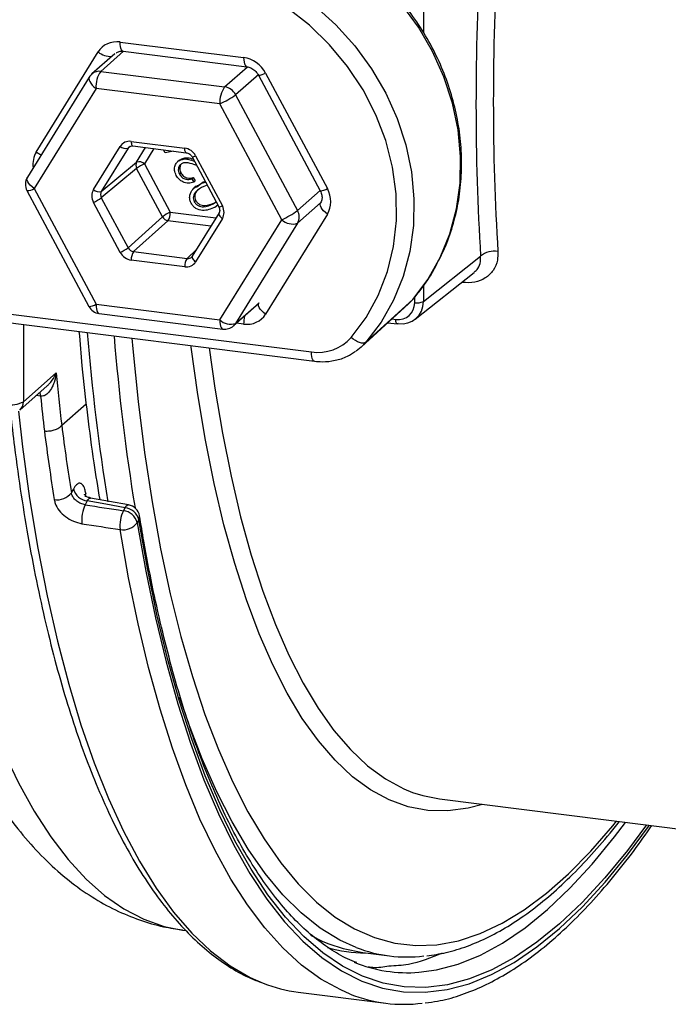
# Model space of a CAD drawing. Units: millimetres. Extents: x 268 to 2208, y 401 to 1316.
# Drawn here: x 1769 to 1817, y 640 to 713 of the extents above; entities that cross this region are included whole.
import ezdxf

# ---------------------------------------------------------------- set-up
doc = ezdxf.new("R2010")
doc.units = ezdxf.units.MM
doc.header["$LTSCALE"] = 3

msp = doc.modelspace()

# ---------------------------------------------------------------- linework, layer by layer
at = {"color": 8, "linetype": 'Continuous', "lineweight": 25}
for p, q in [((1798.515, 714.569), (1798.515, 711.862)), ((1776.337, 710.454), (1774.646, 708.962)), ((1783.809, 707.808), (1785.496, 709.295)), ((1786.33, 708.742), (1784.619, 707.234)), ((1776.827, 703.41), (1776.663, 703.277)), ((1777.298, 702.243), (1777.962, 703.32)), ((1778.576, 703.242), (1777.876, 702.109)), ((1789.2, 698.659), (1790.873, 700.135)), ((1790.911, 699.225), (1789.2, 697.717)), ((1779.789, 698.528), (1783.162, 698.104)), ((1782.792, 697.504), (1779.615, 697.904)), ((1781.027, 695.11), (1781.728, 695.781)), ((1798.515, 693.089), (1798.515, 691.925)), ((1801.413, 693.321), (1801.338, 693.331)), ((1801.407, 693.386), (1801.413, 693.321)), ((1797.874, 691.831), (1797.874, 692.243)), ((1784.619, 690.296), (1786.33, 691.805)), ((1768.919, 690.212), (1768.919, 684.498)), ((1785.216, 690.244), (1784.687, 690.311)), ((1796.197, 690.628), (1796.471, 690.594)), ((1770.194, 684.905), (1769.869, 684.946)), ((1771.75, 682.753), (1773.562, 684.35))]:
    msp.add_line(p, q, dxfattribs=at)
at = {"color": 7, "linetype": 'Continuous', "lineweight": 25}
for p, q in [((1776.067, 711.139), (1785.216, 709.987)), ((1769.873, 702.991), (1774.447, 710.401)), ((1776.296, 710.459), (1785.445, 709.306)), ((1775.692, 710.275), (1773.984, 708.769)), ((1774.646, 708.962), (1783.809, 707.808)), ((1773.795, 708.545), (1769.214, 701.124)), ((1786.308, 708.68), (1790.882, 700.118)), ((1786.836, 708.84), (1791.411, 700.278)), ((1774.292, 707.707), (1769.711, 700.287)), ((1783.456, 706.553), (1774.292, 707.707)), ((1784.619, 707.234), (1789.2, 698.659)), ((1788.037, 697.978), (1783.456, 706.553)), ((1774.105, 700.205), (1776.085, 703.411)), ((1776.663, 703.277), (1774.684, 700.071)), ((1776.895, 703.78), (1780.853, 703.281)), ((1777.009, 703.44), (1780.968, 702.941)), ((1779.419, 702.922), (1779.296, 703.152)), ((1780.021, 703.06), (1779.419, 702.922)), ((1780.465, 702.392), (1780.333, 702.275)), ((1780.459, 702.372), (1780.631, 702.494)), ((1780.525, 702.401), (1780.631, 702.494)), ((1781.399, 702.628), (1783.378, 698.923)), ((1781.663, 702.708), (1783.642, 699.003)), ((1774.684, 700.071), (1777.298, 702.243)), ((1777.298, 701.771), (1774.684, 699.6)), ((1779.21, 698.191), (1777.298, 701.771)), ((1777.876, 702.109), (1779.789, 698.528)), ((1781.744, 701.982), (1781.683, 702.004)), ((1780.469, 701.35), (1780.575, 701.444)), ((1781.386, 701.011), (1781.492, 701.105)), ((1781.386, 701.011), (1781.52, 700.759)), ((1781.492, 701.105), (1781.626, 700.853)), ((1769.711, 700.287), (1774.292, 691.712)), ((1781.52, 700.759), (1781.626, 700.853)), ((1781.692, 700.449), (1781.56, 700.332)), ((1781.715, 700.392), (1782.232, 700.776)), ((1782.126, 700.683), (1782.232, 700.776)), ((1782.126, 700.683), (1782.405, 700.746)), ((1782.232, 700.776), (1782.372, 700.808)), ((1782.516, 700.537), (1782.262, 700.439)), ((1769.183, 700.128), (1773.764, 691.553)), ((1774.684, 699.6), (1776.663, 695.895)), ((1776.085, 695.558), (1774.105, 699.262)), ((1781.562, 699.305), (1781.668, 699.399)), ((1782.956, 699.141), (1783.183, 699.289)), ((1782.956, 699.141), (1783.062, 699.235)), ((1783.062, 699.235), (1783.173, 699.307)), ((1783.309, 699.053), (1783.084, 698.891)), ((1776.663, 695.895), (1779.21, 698.191)), ((1783.394, 698.479), (1781.415, 695.273)), ((1783.642, 698.061), (1781.663, 694.855)), ((1783.456, 690.558), (1788.037, 697.978)), ((1791.411, 698.392), (1786.836, 690.983)), ((1779.615, 697.904), (1777.068, 695.609)), ((1789.2, 697.717), (1784.619, 690.296)), ((1777.068, 695.609), (1781.027, 695.11)), ((1798.515, 691.925), (1802.751, 695.284)), ((1780.853, 694.485), (1776.895, 694.984)), ((1797.904, 690.608), (1802.279, 694.077)), ((1763.026, 691.606), (1790.227, 688.179)), ((1774.292, 691.712), (1783.456, 690.558)), ((1784.471, 690.12), (1786.178, 691.626)), ((1793.938, 688.561), (1797.415, 691.743)), ((1794.264, 688.897), (1797.735, 692.073)), ((1797.415, 691.743), (1797.735, 692.073)), ((1763.255, 690.925), (1790.455, 687.498)), ((1774.521, 691.032), (1783.684, 689.877)), ((1795.884, 690.342), (1796.585, 690.254)), ((1768.919, 684.498), (1771.345, 686.638)), ((1768.645, 683.866), (1770.68, 685.661)), ((1771.749, 682.751), (1771.75, 682.753)), ((1772.468, 677.747), (1772.619, 678.029)), ((1773.642, 677.146), (1773.489, 676.86)), ((1776.703, 676.856), (1773.882, 677.362)), ((1776.318, 676.424), (1776.438, 676.645)), ((1777.462, 675.753), (1777.342, 675.531)), ((1799.706, 655.074), (1843.246, 649.588)), ((1780.711, 645.363), (1780.942, 645.334)), ((1790.645, 644.677), (1791.317, 644.413)), ((1794.023, 643.695), (1796.007, 643.445)), ((1789.261, 640.758), (1795.725, 639.944))]:
    msp.add_line(p, q, dxfattribs=at)
at = {"color": 7, "linetype": 'Continuous', "lineweight": 25, "flags": 128}
for points in [[(1797.735, 692.073), (1798.846, 693.554), (1799.762, 695.179), (1800.47, 696.926), (1800.962, 698.771), (1801.229, 700.689), (1801.27, 702.653), (1801.082, 704.638), (1800.669, 706.616), (1800.036, 708.559), (1799.192, 710.443), (1798.148, 712.24), (1796.919, 713.926), (1795.521, 715.48), (1793.974, 716.878), (1792.298, 718.103), (1790.516, 719.137), (1788.653, 719.967), (1786.733, 720.581), (1784.784, 720.971), (1782.831, 721.131)], [(1779.287, 718.096), (1781.249, 717.935), (1783.208, 717.543), (1785.137, 716.926), (1787.009, 716.092), (1788.8, 715.053), (1790.484, 713.822), (1792.039, 712.417), (1793.444, 710.856), (1794.679, 709.161), (1795.728, 707.355), (1796.576, 705.463), (1797.212, 703.51), (1797.627, 701.522), (1797.816, 699.528), (1797.775, 697.554), (1797.506, 695.627), (1797.012, 693.773), (1796.3, 692.018), (1795.38, 690.385), (1794.264, 688.897)], [(1793.17, 689.255), (1794.274, 690.739), (1795.173, 692.372), (1795.853, 694.131), (1796.303, 695.99), (1796.517, 697.919), (1796.491, 699.89), (1796.226, 701.873), (1795.726, 703.838), (1794.998, 705.756), (1794.054, 707.597), (1792.907, 709.334), (1791.575, 710.941), (1790.078, 712.393), (1788.439, 713.669), (1786.682, 714.748), (1784.834, 715.616), (1782.922, 716.258), (1780.977, 716.665), (1779.026, 716.832)], [(1796.645, 690.276), (1796.611, 690.256), (1796.585, 690.254)], [(1794.264, 688.897), (1794.181, 688.847), (1794.073, 688.826), (1793.944, 688.833), (1793.798, 688.869), (1793.642, 688.932), (1793.481, 689.02), (1793.321, 689.129), (1793.17, 689.255)], [(1794.264, 688.897), (1793.915, 688.539), (1793.53, 688.235)], [(1776.438, 676.645), (1775.011, 676.901), (1773.642, 677.146)], [(1797.716, 655.56), (1798.463, 655.321), (1799.706, 655.074)], [(1791.523, 644.334), (1792.57, 643.986), (1794.023, 643.695)]]:
    msp.add_lwpolyline(points, dxfattribs=at)
at = {"color": 8, "linetype": 'Continuous', "lineweight": 25, "flags": 128}
for points in [[(1776.296, 710.459), (1776.281, 710.462), (1776.221, 710.497), (1776.169, 710.568), (1776.126, 710.672), (1776.094, 710.805), (1776.074, 710.963), (1776.067, 711.139)], [(1785.216, 709.987), (1785.223, 709.81), (1785.243, 709.653), (1785.275, 709.519), (1785.318, 709.415), (1785.37, 709.344), (1785.43, 709.309), (1785.444, 709.306)], [(1773.795, 708.545), (1773.782, 708.521), (1773.762, 708.43), (1773.776, 708.323), (1773.823, 708.204), (1773.902, 708.079), (1774.009, 707.951), (1774.141, 707.825), (1774.292, 707.707)], [(1776.895, 703.78), (1776.898, 703.692), (1776.908, 703.613), (1776.924, 703.546), (1776.945, 703.494), (1776.972, 703.459), (1777.002, 703.441), (1777.009, 703.44)], [(1780.966, 702.941), (1780.96, 702.942), (1780.93, 702.96), (1780.904, 702.995), (1780.883, 703.047), (1780.867, 703.114), (1780.857, 703.193), (1780.853, 703.281)], [(1769.711, 700.287), (1769.56, 700.405), (1769.428, 700.53), (1769.321, 700.658), (1769.242, 700.784), (1769.195, 700.902), (1769.181, 701.009), (1769.201, 701.1), (1769.214, 701.124)], [(1791.411, 698.392), (1791.261, 698.509), (1791.13, 698.633), (1791.023, 698.759), (1790.944, 698.884), (1790.896, 699.001), (1790.88, 699.108), (1790.898, 699.199), (1790.913, 699.229)], [(1783.392, 698.476), (1783.386, 698.464), (1783.377, 698.418), (1783.385, 698.365), (1783.409, 698.306), (1783.449, 698.244), (1783.502, 698.181), (1783.568, 698.119), (1783.642, 698.061)], [(1781.415, 695.273), (1781.407, 695.258), (1781.398, 695.213), (1781.406, 695.159), (1781.43, 695.1), (1781.47, 695.038), (1781.523, 694.975), (1781.589, 694.913), (1781.663, 694.855)], [(1774.292, 691.712), (1774.299, 691.534), (1774.319, 691.375), (1774.352, 691.241), (1774.396, 691.137), (1774.449, 691.067), (1774.51, 691.034), (1774.521, 691.032)], [(1786.836, 690.983), (1786.686, 691.099), (1786.556, 691.223), (1786.449, 691.35), (1786.37, 691.474), (1786.321, 691.592), (1786.306, 691.698), (1786.323, 691.79), (1786.339, 691.82)], [(1783.456, 690.558), (1783.463, 690.38), (1783.483, 690.221), (1783.515, 690.087), (1783.559, 689.982), (1783.613, 689.912), (1783.674, 689.879), (1783.684, 689.877)], [(1784.619, 690.296), (1784.551, 690.202), (1784.471, 690.12), (1784.471, 690.12)], [(1796.585, 690.254), (1796.578, 690.255), (1796.548, 690.273), (1796.522, 690.308), (1796.5, 690.36), (1796.484, 690.427), (1796.475, 690.506), (1796.471, 690.594)], [(1776.942, 689.201), (1777.011, 688.409), (1777.406, 684.501), (1777.882, 680.724), (1778.437, 677.088), (1779.071, 673.602), (1779.782, 670.274), (1780.567, 667.115), (1781.425, 664.132), (1782.354, 661.333), (1783.35, 658.724), (1784.412, 656.314), (1785.537, 654.108), (1786.722, 652.113), (1787.963, 650.332), (1789.257, 648.772), (1790.602, 647.435), (1791.993, 646.326), (1793.428, 645.447), (1794.901, 644.801), (1796.41, 644.389), (1797.95, 644.212), (1799.517, 644.272), (1801.108, 644.567), (1802.718, 645.097), (1804.343, 645.861), (1805.978, 646.856), (1807.62, 648.08), (1809.264, 649.53), (1810.906, 651.202), (1812.542, 653.092), (1812.81, 653.423)], [(1802.893, 654.672), (1801.821, 654.384), (1800.318, 654.179), (1798.841, 654.212), (1797.393, 654.484), (1795.979, 654.994), (1794.603, 655.74), (1793.269, 656.721), (1791.981, 657.932), (1790.743, 659.371), (1789.558, 661.033), (1788.431, 662.914), (1787.364, 665.008), (1786.36, 667.308), (1785.424, 669.808), (1784.556, 672.5), (1783.76, 675.376), (1783.039, 678.429), (1782.394, 681.648), (1781.827, 685.024), (1781.341, 688.547), (1781.328, 688.648)], [(1782.665, 688.48), (1783.083, 685.497), (1783.643, 682.161), (1784.28, 678.98), (1784.993, 675.964), (1785.779, 673.122), (1786.637, 670.462), (1787.562, 667.992), (1788.554, 665.719), (1789.608, 663.651), (1790.722, 661.792), (1791.893, 660.15), (1793.116, 658.728), (1794.389, 657.531), (1795.707, 656.562), (1797.066, 655.825), (1797.716, 655.56)], [(1790.455, 687.498), (1790.447, 687.5), (1790.386, 687.532), (1790.332, 687.601), (1790.287, 687.705), (1790.254, 687.84), (1790.234, 688), (1790.227, 688.179)], [(1761.03, 684.448), (1761.117, 683.763), (1761.643, 680.04), (1762.248, 676.464), (1762.931, 673.043), (1763.69, 669.787), (1764.523, 666.705), (1765.427, 663.804), (1766.402, 661.091), (1767.443, 658.575), (1768.548, 656.261), (1769.714, 654.155), (1770.939, 652.263), (1772.219, 650.59), (1773.551, 649.139), (1774.931, 647.916), (1776.356, 646.923), (1777.822, 646.162), (1779.325, 645.635), (1780.702, 645.364)], [(1768.547, 683.79), (1768.852, 681.162), (1769.379, 677.331), (1769.986, 673.647), (1770.671, 670.118), (1771.433, 666.755), (1772.27, 663.564), (1773.18, 660.555), (1774.161, 657.734), (1775.21, 655.109), (1776.324, 652.687), (1777.501, 650.474), (1778.737, 648.474), (1780.03, 646.694), (1781.377, 645.138), (1782.773, 643.809), (1784.216, 642.711), (1785.702, 641.847), (1786.656, 641.425)], [(1776.438, 676.645), (1776.51, 676.749), (1776.583, 676.819), (1776.654, 676.853), (1776.703, 676.855)], [(1777.342, 675.531), (1777.977, 671.932), (1778.689, 668.491), (1779.477, 665.218), (1780.339, 662.122), (1781.273, 659.209), (1782.276, 656.488), (1783.347, 653.965), (1784.481, 651.647), (1785.676, 649.54), (1786.93, 647.648), (1788.239, 645.978), (1789.6, 644.532), (1791.008, 643.315), (1792.462, 642.33), (1793.956, 641.579), (1795.488, 641.065), (1797.053, 640.788), (1798.647, 640.749), (1800.267, 640.948), (1801.907, 641.385), (1803.565, 642.059), (1805.235, 642.968), (1806.915, 644.11), (1808.598, 645.481), (1810.281, 647.079), (1811.96, 648.899), (1813.631, 650.936), (1815.24, 653.117)], [(1815.015, 653.145), (1813.611, 651.254), (1811.947, 649.225), (1810.275, 647.412), (1808.598, 645.82), (1806.921, 644.454), (1805.248, 643.317), (1803.584, 642.412), (1801.933, 641.74), (1800.299, 641.305), (1798.685, 641.106), (1797.097, 641.145), (1795.538, 641.421), (1794.013, 641.933), (1792.524, 642.681), (1791.076, 643.662), (1789.673, 644.874), (1788.317, 646.314), (1787.013, 647.978), (1785.764, 649.862), (1784.573, 651.962), (1783.443, 654.271), (1782.377, 656.783), (1781.378, 659.494), (1780.447, 662.395), (1779.588, 665.48), (1778.803, 668.74), (1778.094, 672.167), (1777.462, 675.753)], [(1793.11, 640.614), (1792.399, 640.92), (1790.932, 641.732), (1789.505, 642.771), (1788.122, 644.034), (1786.787, 645.517), (1785.502, 647.218), (1784.272, 649.133), (1783.099, 651.256), (1781.985, 653.582), (1780.935, 656.106), (1779.949, 658.821), (1779.031, 661.721), (1778.182, 664.8), (1777.406, 668.048), (1776.703, 671.459), (1776.076, 675.024)], [(1793.545, 644.069), (1792.334, 644.619), (1790.884, 645.508), (1789.478, 646.629), (1788.119, 647.979), (1786.811, 649.557), (1785.556, 651.356), (1784.359, 653.373), (1783.223, 655.602), (1782.149, 658.038), (1781.142, 660.674), (1780.497, 662.574)], [(1798.188, 642.231), (1799.484, 642.409), (1801.101, 642.84), (1802.735, 643.504), (1804.381, 644.4), (1806.036, 645.525), (1807.695, 646.876), (1809.354, 648.451), (1811.009, 650.245), (1812.655, 652.253), (1813.476, 653.339)], [(1790.151, 644.976), (1791.079, 644.518), (1791.523, 644.334)]]:
    msp.add_lwpolyline(points, dxfattribs=at)
at = {"color": 8, "linetype": 'Continuous', "lineweight": 25}
for centre, radius, start, end in [((1775.395, 711.588), 1.519, 231.40772, 272.42168), ((1774.528, 708.136), 0.834, 81.86411, 130.63868), ((1786.316, 709.609), 0.929, 269.50764, 304.06691), ((1771.114, 704.741), 2.145, 234.64097, 245.88279), ((1781.403, 703.092), 0.465, 269.504, 304.06592), ((1769.194, 701.047), 0.919, 269.31113, 304.2588), ((1790.89, 701.047), 0.929, 269.50764, 304.06691), ((1783.382, 699.388), 0.465, 269.504, 304.06592), ((1773.775, 692.472), 0.919, 269.31113, 304.2588), ((1788.134, 690.234), 2.918, 168.17557, 179.79522), ((1927.053, 701.806), 153.891, 184.54328, 189.24249), ((1930.368, 701.724), 155.231, 184.5662, 189.30385), ((1769.052, 684.815), 1.145, 4.47017, 18.67707), ((1768.085, 684.484), 0.834, 312.15804, 0.97766), ((1773.906, 677.506), 0.428, 150.52779, 188.99244), ((1777.086, 675.966), 0.432, 330.3869, 8.50309)]:
    msp.add_arc(centre, radius, start, end, dxfattribs=at)
at = {"color": 7, "linetype": 'Continuous', "lineweight": 25}
for centre, radius, start, end in [((1776.257, 707.831), 1.969, 144.93094, 183.59311), ((1774.646, 708.019), 1, 131.40962, 148.31138), ((1785.421, 706.676), 1.969, 144.93094, 183.59311), ((1783.653, 706.727), 1.092, 27.66129, 81.74785), ((1781.117, 711.884), 5.821, 293.69141, 306.99211), ((1776.487, 703.833), 0.583, 226.38579, 287.63316), ((1777.713, 702.007), 0.477, 150.41654, 209.58346), ((1777.474, 701.687), 0.583, 46.38579, 107.63316), ((1779.065, 699.409), 2.95, 113.75417, 126.79548), ((1770.065, 700.599), 1, 148.31138, 208.11271), ((1774.508, 700.627), 0.583, 226.38579, 287.63316), ((1772.917, 701.962), 2.95, 293.75417, 306.79548), ((1780.978, 695.828), 2.95, 113.75417, 126.79548), ((1779.697, 698.449), 0.551, 207.93686, 261.47229), ((1778.792, 698.469), 0.999, 325.52456, 3.39054), ((1785.698, 703.309), 5.821, 293.69141, 306.99211), ((1788.833, 698.803), 1.147, 226.00186, 288.65428), ((1788.377, 698.188), 0.948, 330.19642, 29.80358), ((1774.896, 698.258), 2.95, 293.75417, 306.79548), ((1777.892, 695.043), 0.999, 145.52456, 183.39054), ((1781.851, 694.545), 0.999, 145.52456, 183.39054), ((1803.743, 694.068), 1.57, 79.49006, 129.20737), ((1774.646, 692.024), 1, 208.11271, 262.81924), ((1798.057, 692.813), 0.999, 259.4287, 297.29469), ((1784.253, 691.383), 1.147, 226.00186, 288.65428), ((1783.809, 690.87), 1, 262.81924, 311.40962), ((1790.706, 691.429), 3.285, 261.60962, 318.57736), ((1939.584, 702.162), 168.953, 185.27189, 186.59708), ((1937.606, 701.66), 168.249, 185.71537, 186.60388), ((1767.998, 686.238), 1.969, 259.22613, 297.8883), ((1771.417, 678.554), 1.325, 260.50132, 322.45411), ((1773.788, 678.35), 1.212, 195.3289, 263.09584), ((1775.929, 675.716), 2.695, 154.88495, 185.42835), ((1776.526, 675.871), 1, 9.19524, 79.84224), ((1778.758, 675.28), 2.695, 154.88627, 185.44992), ((1776.171, 675.221), 1.212, 14.83203, 82.99263), ((1776.29, 675.442), 1.212, 14.83203, 82.99263), ((1776.298, 676.304), 1.299, 260.15608, 323.48598), ((1797.313, 653.807), 10.441, 248.8449, 276.77872), ((1797.364, 652.712), 10.513, 247.87119, 274.49267), ((1790.636, 651.55), 10.879, 248.5414, 262.74033), ((1797.075, 650.657), 10.797, 248.45608, 277.23866)]:
    msp.add_arc(centre, radius, start, end, dxfattribs=at)
for centre, major_axis, ratio, start_param, end_param in [((1832.369, 731.597), (10.657, 80.297), 0.348714, 1.783171, 2.085775), ((1833.298, 731.474), (10.532, 79.305), 0.348906, 1.783202, 2.085806), ((1776.068, 709.253), (-1.323, 1.501), 0.881762, 5.498281, 6.545302), ((1785.216, 708.101), (-1.322, 1.501), 0.882072, 4.451084, 5.498106), ((1776.895, 702.837), (-0.661, 0.75), 0.881762, 5.498281, 6.545328), ((1780.853, 702.338), (-0.661, 0.75), 0.882072, 4.451059, 5.498106), ((1774.916, 699.631), (-0.662, 0.75), 0.881917, 0.2611, 1.308071), ((1789.79, 699.539), (-1.324, 1.499), 0.881917, 3.402668, 4.449689), ((1775.093, 699.787), (-0.344, 0.364), 0.888408, 0.231007, 1.277978), ((1782.832, 698.634), (-0.662, 0.75), 0.881917, 3.402693, 4.449664), ((1777.071, 696.083), (-0.326, 0.379), 0.891525, 1.321068, 2.368116), ((1776.895, 695.927), (-0.661, 0.75), 0.882072, 1.309466, 2.356513), ((1781.03, 695.584), (-0.315, 0.389), 0.883548, 3.215803, 3.441542), ((1780.853, 695.428), (-0.661, 0.75), 0.881762, 2.356688, 3.403735), ((1796.471, 692.008), (-0.992, 1.125), 0.881649, 2.356347, 3.926839), ((1796.648, 692.164), (-1.303, 1.517), 0.881749, 2.36787, 3.938362), ((1785.216, 692.13), (-1.323, 1.501), 0.881762, 2.356688, 3.40371), ((1803.682, 735.205), (10.88, 93.876), 0.336637, 2.202153, 2.267883), ((1802.747, 735.314), (11.005, 94.868), 0.336603, 2.202134, 2.267918), ((1777.029, 739.318), (2542.952, -392.049), 0.024201, 4.714728, 4.71584), ((1777.118, 738.543), (2543.077, -392.818), 0.024457, 4.714644, 4.715757)]:
    msp.add_ellipse(centre, major_axis=major_axis, ratio=ratio, start_param=start_param, end_param=end_param, dxfattribs=at)
at = {"color": 8, "linetype": 'Continuous', "lineweight": 25}
for centre, major_axis, ratio, start_param, end_param in [((1777.071, 702.993), (-0.345, 0.362), 0.87869, 6.196242, 6.510723), ((1771.493, 701.844), (-1.324, 1.499), 0.881917, 0.261075, 0.924309), ((1781.03, 695.584), (-0.315, 0.389), 0.883548, 2.394495, 3.215803), ((1803.683, 735.156), (10.595, 91.418), 0.336637, 3.08711, 3.178401)]:
    msp.add_ellipse(centre, major_axis=major_axis, ratio=ratio, start_param=start_param, end_param=end_param, dxfattribs=at)
at = {"color": 7, "linetype": 'Continuous', "lineweight": 25}
for points, knots in [([(1786.333, 823.534), (1786.132, 823.565), (1785.351, 823.69), (1783.966, 823.692), (1782.201, 823.541), (1780.443, 823.175), (1778.693, 822.611), (1776.947, 821.843), (1775.2, 820.866), (1773.452, 819.67), (1771.707, 818.252), (1769.972, 816.611), (1768.259, 814.755), (1766.578, 812.697), (1764.938, 810.453), (1763.344, 808.038), (1761.798, 805.461), (1760.299, 802.732), (1758.848, 799.857), (1757.446, 796.844), (1756.092, 793.699), (1754.787, 790.429), (1753.534, 787.041), (1752.333, 783.542), (1751.186, 779.939), (1750.094, 776.242), (1749.06, 772.457), (1748.085, 768.594), (1747.171, 764.662), (1746.32, 760.67), (1745.533, 756.627), (1744.813, 752.542), (1744.16, 748.425), (1743.577, 744.287), (1743.064, 740.136), (1742.623, 735.983), (1742.254, 731.837), (1741.96, 727.709), (1741.74, 723.608), (1741.595, 719.544), (1741.527, 715.527), (1741.534, 711.565), (1741.618, 707.667), (1741.779, 703.843), (1742.018, 700.101), (1742.333, 696.449), (1742.726, 692.894), (1743.197, 689.445), (1743.746, 686.108), (1744.374, 682.889), (1745.082, 679.795), (1745.871, 676.831), (1746.745, 674.001), (1747.704, 671.313), (1748.755, 668.77), (1749.901, 666.38), (1751.146, 664.155), (1752.492, 662.108), (1753.892, 660.319), (1755.047, 659.073), (1755.72, 658.445), (1755.904, 658.273)], [0, 0, 0, 0, 0.0049529, 0.0193016, 0.0336642, 0.0482041, 0.0630842, 0.0784491, 0.0944089, 0.1110151, 0.1282375, 0.1459611, 0.1640172, 0.1822359, 0.2004758, 0.2186534, 0.2367404, 0.2547299, 0.2726257, 0.2904362, 0.3081714, 0.3258411, 0.3434546, 0.36102, 0.3785445, 0.3960343, 0.4134949, 0.4309311, 0.448347, 0.4657465, 0.4831328, 0.5005091, 0.5178781, 0.5352426, 0.5526051, 0.569968, 0.5873332, 0.6047031, 0.6220805, 0.639468, 0.6568688, 0.674286, 0.6917234, 0.7091849, 0.7266752, 0.7441996, 0.761764, 0.7793754, 0.7970419, 0.8147725, 0.8325774, 0.8504677, 0.8684546, 0.8865474, 0.9047504, 0.9230558, 0.9414318, 0.9597751, 0.9779272, 0.9939748, 1, 1, 1, 1]), ([(1814.442, 761.74), (1815.369, 756.258), (1817.223, 745.291), (1820.132, 728.931), (1823.122, 712.629), (1826.163, 696.514), (1828.239, 685.863), (1829.264, 680.602)], [0, 0, 0, 0, 0.200828, 0.401711, 0.602725, 0.803773, 1, 1, 1, 1]), ([(1799.458, 694.595), (1799.674, 695.003), (1800.162, 695.927), (1800.707, 697.484), (1801.123, 699.222), (1801.34, 701.021), (1801.361, 702.856), (1801.184, 704.706), (1800.811, 706.55), (1800.248, 708.366), (1799.499, 710.133), (1798.575, 711.829), (1797.486, 713.436), (1796.244, 714.933), (1794.864, 716.303), (1793.363, 717.531), (1791.757, 718.601), (1790.065, 719.5), (1788.308, 720.22), (1786.507, 720.746), (1784.71, 721.084), (1783.524, 721.148), (1782.946, 721.178)], [0, 0, 0, 0, 0.039956, 0.090303, 0.140706, 0.19117, 0.241695, 0.292275, 0.342904, 0.393572, 0.444272, 0.494998, 0.545742, 0.5965, 0.647269, 0.698044, 0.748821, 0.799595, 0.85036, 0.901108, 0.95183, 1, 1, 1, 1]), ([(1775.796, 710.32), (1775.858, 710.37), (1775.978, 710.468), (1776.191, 710.462), (1776.296, 710.459)], [0, 0, 0, 0, 0.508788, 1, 1, 1, 1]), ([(1785.445, 709.306), (1785.495, 709.297), (1785.646, 709.271), (1785.909, 709.144), (1786.159, 708.923), (1786.264, 708.751), (1786.308, 708.68)], [0, 0, 0, 0, 0.16067, 0.477513, 0.783814, 1, 1, 1, 1]), ([(1776.758, 703.374), (1776.793, 703.399), (1776.856, 703.445), (1776.962, 703.441), (1777.009, 703.44)], [0, 0, 0, 0, 0.554731, 1, 1, 1, 1]), ([(1780.231, 701.259), (1780.177, 701.382), (1780.07, 701.628), (1780.125, 701.984), (1780.281, 702.257), (1780.444, 702.353), (1780.525, 702.401)], [0, 0, 0, 0, 0.279978, 0.559355, 0.779681, 1, 1, 1, 1]), ([(1780.525, 702.401), (1780.627, 702.434), (1780.831, 702.501), (1781.195, 702.438), (1781.436, 702.357), (1781.568, 702.312)], [0, 0, 0, 0, 0.309382, 0.619363, 1, 1, 1, 1]), ([(1780.631, 702.494), (1780.733, 702.527), (1780.936, 702.594), (1781.238, 702.545), (1781.416, 702.486), (1781.487, 702.463)], [0, 0, 0, 0, 0.376051, 0.752831, 1, 1, 1, 1]), ([(1780.968, 702.941), (1781.003, 702.934), (1781.089, 702.917), (1781.229, 702.839), (1781.339, 702.73), (1781.384, 702.654), (1781.399, 702.628)], [0, 0, 0, 0, 0.223453, 0.539231, 0.842942, 1, 1, 1, 1]), ([(1780.666, 702.148), (1780.596, 702.102), (1780.456, 702.012), (1780.378, 701.779), (1780.38, 701.55), (1780.44, 701.417), (1780.469, 701.35)], [0, 0, 0, 0, 0.279275, 0.559121, 0.779425, 1, 1, 1, 1]), ([(1780.579, 702.077), (1780.544, 702.005), (1780.48, 701.873), (1780.487, 701.642), (1780.546, 701.51), (1780.575, 701.444)], [0, 0, 0, 0, 0.378387, 0.689002, 1, 1, 1, 1]), ([(1781.683, 702.004), (1781.494, 702.073), (1781.231, 702.169), (1780.876, 702.218), (1780.736, 702.171), (1780.666, 702.148)], [0, 0, 0, 0, 0.560713, 0.780491, 1, 1, 1, 1]), ([(1781.52, 700.759), (1781.392, 700.72), (1781.135, 700.643), (1780.738, 700.747), (1780.419, 700.963), (1780.293, 701.16), (1780.231, 701.259)], [0, 0, 0, 0, 0.280021, 0.559469, 0.779617, 1, 1, 1, 1]), ([(1780.469, 701.35), (1780.528, 701.263), (1780.646, 701.087), (1780.918, 700.961), (1781.172, 700.948), (1781.315, 700.99), (1781.386, 701.011)], [0, 0, 0, 0, 0.279406, 0.558601, 0.779034, 1, 1, 1, 1]), ([(1780.575, 701.444), (1780.634, 701.356), (1780.752, 701.181), (1781.024, 701.054), (1781.278, 701.041), (1781.421, 701.083), (1781.492, 701.105)], [0, 0, 0, 0, 0.279406, 0.558601, 0.779034, 1, 1, 1, 1]), ([(1781.336, 699.19), (1781.3, 699.27), (1781.228, 699.43), (1781.205, 699.77), (1781.416, 700.312), (1781.842, 700.534), (1782.126, 700.683)], [0, 0, 0, 0, 0.125659, 0.251283, 0.500634, 1, 1, 1, 1]), ([(1782.262, 700.439), (1782.04, 700.326), (1781.707, 700.156), (1781.489, 699.762), (1781.484, 699.496), (1781.536, 699.369), (1781.562, 699.305)], [0, 0, 0, 0, 0.50019, 0.749232, 0.874702, 1, 1, 1, 1]), ([(1781.9, 700.21), (1781.853, 700.182), (1781.701, 700.091), (1781.598, 699.853), (1781.589, 699.59), (1781.642, 699.462), (1781.668, 699.399)], [0, 0, 0, 0, 0.18137, 0.589271, 0.794777, 1, 1, 1, 1]), ([(1790.882, 700.118), (1790.908, 700.064), (1790.982, 699.909), (1791.029, 699.643), (1790.999, 699.394), (1790.939, 699.279), (1790.913, 699.229)], [0, 0, 0, 0, 0.160441, 0.455072, 0.767342, 1, 1, 1, 1]), ([(1783.084, 698.891), (1782.788, 698.768), (1782.346, 698.583), (1781.753, 698.746), (1781.476, 698.968), (1781.383, 699.116), (1781.336, 699.19)], [0, 0, 0, 0, 0.499681, 0.748856, 0.874424, 1, 1, 1, 1]), ([(1781.562, 699.305), (1781.601, 699.247), (1781.678, 699.131), (1781.909, 698.972), (1782.381, 698.886), (1782.726, 699.039), (1782.956, 699.141)], [0, 0, 0, 0, 0.125297, 0.250733, 0.499591, 1, 1, 1, 1]), ([(1781.668, 699.399), (1781.707, 699.341), (1781.784, 699.225), (1782.015, 699.066), (1782.487, 698.98), (1782.832, 699.133), (1783.062, 699.235)], [0, 0, 0, 0, 0.125297, 0.250733, 0.499591, 1, 1, 1, 1]), ([(1783.378, 698.923), (1783.396, 698.885), (1783.436, 698.796), (1783.451, 698.654), (1783.43, 698.545), (1783.403, 698.496), (1783.394, 698.479)], [0, 0, 0, 0, 0.223103, 0.520854, 0.839323, 1, 1, 1, 1]), ([(1756.338, 695.103), (1756.392, 694.36), (1756.538, 692.333), (1756.862, 689.13), (1757.303, 685.492), (1757.825, 681.967), (1758.424, 678.557), (1759.101, 675.27), (1759.858, 672.11), (1760.696, 669.083), (1761.616, 666.195), (1762.622, 663.449), (1763.716, 660.854), (1764.904, 658.414), (1766.188, 656.14), (1767.57, 654.046), (1769.047, 652.149), (1770.612, 650.467), (1772.253, 649.014), (1773.954, 647.801), (1775.7, 646.824), (1777.479, 646.091), (1779.145, 645.597), (1780.229, 645.448), (1780.699, 645.383)], [0, 0, 0, 0, 0.02738, 0.074719, 0.122163, 0.169727, 0.217433, 0.265302, 0.313358, 0.361628, 0.410137, 0.458904, 0.507938, 0.557214, 0.606654, 0.656013, 0.704925, 0.752917, 0.799508, 0.844372, 0.887453, 0.928947, 0.969211, 1, 1, 1, 1]), ([(1804.03, 695.611), (1804.027, 695.399), (1804.022, 694.893), (1803.717, 694.191), (1803.13, 693.621), (1802.335, 693.288), (1801.721, 693.31), (1801.413, 693.321)], [0, 0, 0, 0, 0.15411, 0.368271, 0.579276, 0.789341, 1, 1, 1, 1]), ([(1797.753, 692.092), (1797.952, 692.335), (1798.514, 693.023), (1799.096, 693.856), (1799.405, 694.487), (1799.458, 694.595)], [0, 0, 0, 0, 0.311259, 0.882423, 1, 1, 1, 1]), ([(1786.339, 691.82), (1786.32, 691.787), (1786.294, 691.741), (1786.247, 691.717), (1786.233, 691.71)], [0, 0, 0, 0, 0.702746, 1, 1, 1, 1]), ([(1773.032, 689.693), (1773.103, 688.844), (1773.279, 686.734), (1773.646, 683.489), (1774.08, 680.174), (1774.415, 678.142), (1774.563, 677.24)], [0, 0, 0, 0, 0.193935, 0.481823, 0.769816, 1, 1, 1, 1]), ([(1790.455, 687.498), (1790.645, 687.481), (1791.16, 687.434), (1791.991, 687.531), (1792.838, 687.792), (1793.298, 688.1), (1793.496, 688.232)], [0, 0, 0, 0, 0.174256, 0.4751431, 0.7748017, 1, 1, 1, 1]), ([(1771.345, 686.638), (1771.345, 686.635), (1771.316, 686.389), (1771.238, 686.028), (1771.039, 685.543), (1770.828, 685.203), (1770.581, 684.992), (1770.379, 684.909), (1770.269, 684.896), (1770.201, 684.904), (1770.194, 684.905)], [0, 0, 0, 0, 0.003965, 0.324404, 0.477581, 0.692679, 0.849643, 0.904886, 0.990806, 1, 1, 1, 1]), ([(1767.965, 683.668), (1768.059, 682.827), (1768.291, 680.748), (1768.745, 677.566), (1769.313, 674.112), (1769.954, 670.797), (1770.664, 667.62), (1771.441, 664.591), (1772.285, 661.716), (1773.194, 659), (1774.167, 656.45), (1775.203, 654.071), (1776.301, 651.868), (1777.459, 649.847), (1778.676, 648.012), (1779.949, 646.37), (1781.278, 644.926), (1782.657, 643.683), (1784.085, 642.657), (1785.349, 641.923), (1786.153, 641.617), (1786.45, 641.503)], [0, 0, 0, 0, 0.0371021, 0.0917638, 0.1464481, 0.2011586, 0.2558989, 0.310673, 0.3654855, 0.4203404, 0.4752416, 0.5301912, 0.5851882, 0.6402254, 0.6952853, 0.7503171, 0.8052517, 0.8599882, 0.9144002, 0.9683631, 1, 1, 1, 1]), ([(1771.749, 682.751), (1771.701, 682.69), (1771.603, 682.568), (1771.34, 682.422), (1771.026, 682.324), (1770.745, 682.295), (1770.564, 682.301), (1770.494, 682.308), (1770.474, 682.311)], [0, 0, 0, 0, 0.214652, 0.429305, 0.643958, 0.858614, 0.958555, 1, 1, 1, 1]), ([(1773.533, 677.717), (1773.511, 677.82), (1773.455, 678.088), (1773.305, 678.376), (1773.091, 678.493), (1772.849, 678.393), (1772.695, 678.151), (1772.619, 678.029)], [0, 0, 0, 0, 0.135709, 0.351673, 0.567669, 0.783838, 1, 1, 1, 1]), ([(1773.489, 676.86), (1773.383, 676.885), (1773.17, 676.934), (1772.872, 677.11), (1772.637, 677.339), (1772.507, 677.563), (1772.478, 677.7), (1772.468, 677.747)], [0, 0, 0, 0, 0.220909, 0.441817, 0.662732, 0.883646, 1, 1, 1, 1]), ([(1773.885, 677.381), (1773.835, 677.385), (1773.677, 677.396), (1773.511, 677.53), (1773.432, 677.637), (1773.433, 677.636), (1773.434, 677.635)], [0, 0, 0, 0, 0.1878059, 0.5937421, 0.8549698, 1, 1, 1, 1]), ([(1771.199, 677.247), (1771.22, 677.153), (1771.28, 676.88), (1771.54, 676.428), (1772.011, 675.966), (1772.606, 675.611), (1773.033, 675.511), (1773.246, 675.461)], [0, 0, 0, 0, 0.116934, 0.33871, 0.559826, 0.780175, 1, 1, 1, 1]), ([(1793.594, 642.947), (1793.363, 643.035), (1792.685, 643.293), (1791.587, 643.946), (1790.305, 644.889), (1789.061, 646.04), (1787.856, 647.382), (1786.691, 648.918), (1785.569, 650.645), (1784.491, 652.56), (1783.461, 654.661), (1782.481, 656.943), (1781.555, 659.401), (1780.686, 662.031), (1779.875, 664.827), (1779.125, 667.782), (1778.439, 670.891), (1777.908, 673.657), (1777.617, 675.406), (1777.513, 676.03)], [0, 0, 0, 0, 0.033095, 0.09718, 0.160472, 0.223102, 0.285273, 0.347171, 0.408931, 0.470642, 0.532352, 0.594088, 0.655869, 0.717701, 0.779587, 0.841524, 0.903508, 0.965534, 1, 1, 1, 1]), ([(1798.657, 639.971), (1798.96, 640.006), (1799.792, 640.1), (1801.164, 640.486), (1802.772, 641.106), (1804.392, 641.944), (1806.02, 642.987), (1807.65, 644.238), (1809.278, 645.692), (1810.9, 647.343), (1812.51, 649.193), (1814.018, 651.098), (1814.979, 652.472), (1815.415, 653.095)], [0, 0, 0, 0, 0.053701, 0.147354, 0.241836, 0.337211, 0.433369, 0.530108, 0.627214, 0.72451, 0.821872, 0.919208, 1, 1, 1, 1]), ([(1798.76, 643.444), (1799.243, 643.516), (1800.248, 643.664), (1801.785, 644.147), (1803.37, 644.831), (1804.964, 645.728), (1806.565, 646.832), (1808.166, 648.142), (1809.764, 649.649), (1811.351, 651.373), (1812.433, 652.629), (1812.98, 653.362), (1813.007, 653.398)], [0, 0, 0, 0, 0.100858, 0.209747, 0.319699, 0.430718, 0.542617, 0.655129, 0.768001, 0.881038, 0.994103, 1, 1, 1, 1]), ([(1795.964, 642.686), (1795.564, 642.612), (1795.054, 642.518), (1794.562, 642.607), (1794.456, 642.626)], [0, 0, 0, 0, 0.78249, 1, 1, 1, 1])]:
    msp.add_open_spline(points, degree=3, knots=knots, dxfattribs=at)
at = {"color": 8, "linetype": 'Continuous', "lineweight": 25}
for points, knots in [([(1802.266, 694.092), (1802.368, 694.179), (1802.607, 694.384), (1802.761, 694.816), (1802.754, 695.146), (1802.751, 695.284)], [0, 0, 0, 0, 0.303218, 0.707853, 1, 1, 1, 1]), ([(1770.671, 685.671), (1770.734, 685.724), (1770.882, 685.848), (1771.119, 686.171), (1771.27, 686.446), (1771.344, 686.636), (1771.345, 686.638)], [0, 0, 0, 0, 0.190033, 0.450148, 0.993289, 1, 1, 1, 1]), ([(1773.642, 677.146), (1773.677, 677.205), (1773.746, 677.324), (1773.833, 677.382), (1773.875, 677.356), (1773.88, 677.353)], [0, 0, 0, 0, 0.462962, 0.925415, 1, 1, 1, 1]), ([(1799.914, 643.646), (1799.074, 643.307), (1797.741, 642.769), (1796.444, 642.708), (1795.964, 642.686)], [0, 0, 0, 0, 0.629678, 1, 1, 1, 1])]:
    msp.add_open_spline(points, degree=3, knots=knots, dxfattribs=at)

doc.saveas('drawing.dxf')
